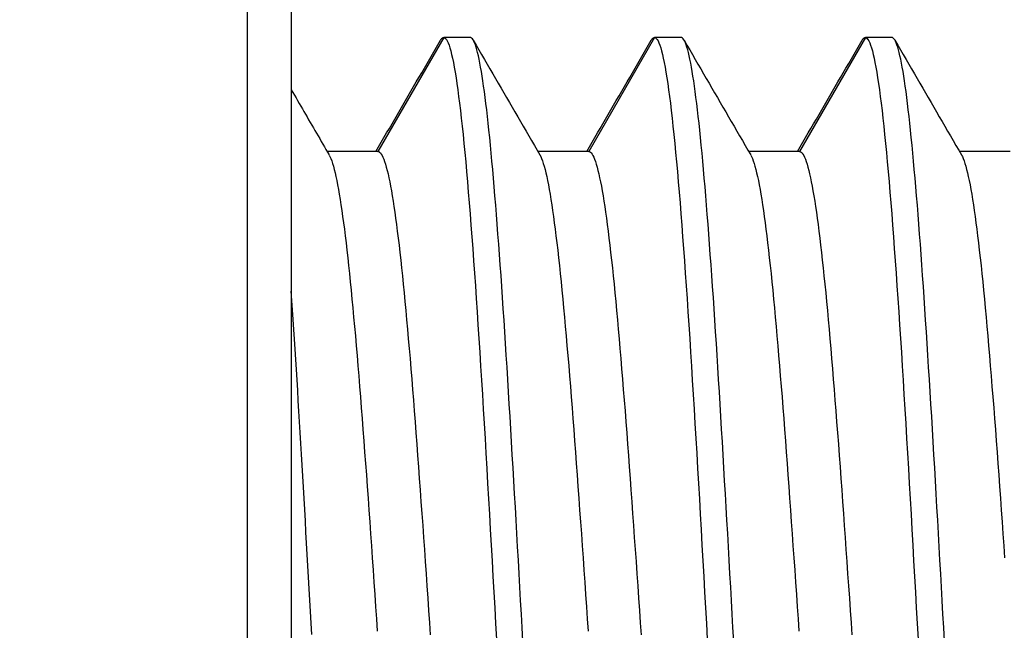
# Model space of a CAD drawing. Extents: x 0 to 1400, y 0 to 950.
# Drawn here: x 1009 to 1012, y 735 to 737 of the extents above; entities that cross this region are included whole.
import ezdxf

# ---------------------------------------------------------------- set-up
doc = ezdxf.new("R2010")
doc.units = 0
doc.header["$PDMODE"] = 3
doc.layers.get('0').update_dxf_attribs({"linetype": 'CONTINUOUS'})
doc.layers.get('DEFPOINTS').update_dxf_attribs({"linetype": 'CONTINUOUS'})
doc.layers.add('CONTOUR', color=2, linetype='CONTINUOUS')
doc.layers.add('MARK', color=6, linetype='CONTINUOUS')
doc.styles.get("Standard").update_dxf_attribs({"font": 'txt.shx', "bigfont": 'bigfont.shx'})
doc.dimstyles.get("Standard").update_dxf_attribs({"dimtxt": 2.5, "dimasz": 2.5, "dimexe": 1.25, "dimexo": 0.625, "dimtad": 1, "dimcen": 2.5, "dimazin": 3, "dimtfac": 1, "dimtmove": 0, "dimatfit": 3})

# ---------------------------------------------------------------- blocks, each defined once
blk = doc.blocks.new('_OPEN30')
at = {"color": 0, "linetype": 'BYBLOCK'}
for p, q in [((-1, 0.26795), (0, 0)), ((0, 0), (-1, -0.26795)), ((0, 0), (-1, 0))]:
    blk.add_line(p, q, dxfattribs=at)
blk = doc.blocks.new('*D36')
at = {"layer": 'DEFPOINTS', "color": 0}
for p in [(1051.45, 890.7658), (987.95, 835.7583), (1051.45, 595.2996)]:
    blk.add_point(p, dxfattribs=at)
at = {"layer": 'MARK'}
for p, q in [((987.95, 840.0083), (987.95, 895.0158)), ((1051.45, 599.5496), (1051.45, 895.0158)), ((987.95, 890.7658), (906.95, 890.7658)), ((1005.45, 890.7658), (1033.95, 890.7658))]:
    blk.add_line(p, q, dxfattribs=at)
at = {"layer": 'MARK', "xscale": 17.5, "yscale": 17.5, "zscale": 17.5, "rotation": 180}
blk.add_blockref('_OPEN30', (987.95, 890.7658), dxfattribs=at)
at = {"layer": 'MARK', "xscale": 17.5, "yscale": 17.5, "zscale": 17.5}
blk.add_blockref('_OPEN30', (1051.45, 890.7658), dxfattribs=at)
at = {"layer": 'MARK', "color": 3, "linetype": 'CONTINUOUS'}
blk.add_text('63.5', height=17.5, dxfattribs=at).set_placement((911.2, 895.0158))

msp = doc.modelspace()

# ---------------------------------------------------------------- linework, layer by layer
at = {"layer": 'CONTOUR', "extrusion": (-1, 2.83277e-16, 2.22045e-16)}
for p, q in [((1009.3036, 740.9653), (1009.3036, 728.9653)), ((1009.45, 740.9653), (1009.45, 728.9653)), ((1009.9563, 736.9653), (1009.7375, 736.5864)), ((1010.0438, 736.9653), (1009.9563, 736.9653)), ((1010.6563, 736.9653), (1010.4375, 736.5864)), ((1010.7438, 736.9653), (1010.6563, 736.9653)), ((1011.3563, 736.9653), (1011.1375, 736.5864)), ((1011.4438, 736.9653), (1011.3563, 736.9653)), ((1009.7375, 736.5864), (1009.5691, 736.5864)), ((1010.4375, 736.5864), (1010.2691, 736.5864)), ((1011.1375, 736.5864), (1010.9691, 736.5864)), ((1011.8375, 736.5864), (1011.6691, 736.5864))]:
    msp.add_line(p, q, dxfattribs=at)
at = {"layer": 'CONTOUR'}
for points in [[(1009.9455, 736.956), (1009.946, 736.9568), (1009.9464, 736.9575), (1009.9469, 736.9582), (1009.9473, 736.9588), (1009.9478, 736.9595), (1009.9482, 736.9601), (1009.9487, 736.9606), (1009.9491, 736.9612), (1009.9496, 736.9617), (1009.95, 736.9621), (1009.9504, 736.9626), (1009.9509, 736.963), (1009.9513, 736.9633), (1009.9518, 736.9637), (1009.9522, 736.964), (1009.9527, 736.9643), (1009.9531, 736.9645), (1009.9536, 736.9647), (1009.954, 736.9649), (1009.9545, 736.965), (1009.9549, 736.9652), (1009.9554, 736.9652), (1009.9558, 736.9653), (1009.9563, 736.9653)], [(1009.9563, 736.9653), (1009.9592, 736.9646), (1009.9621, 736.9625), (1009.965, 736.959), (1009.9679, 736.9541), (1009.9708, 736.9478), (1009.9738, 736.9402), (1009.9767, 736.9312), (1009.9796, 736.9209), (1009.9825, 736.9092), (1009.9854, 736.8963), (1009.9883, 736.882), (1009.9913, 736.8665), (1009.9942, 736.8496), (1009.9971, 736.8315), (1010, 736.8122), (1010.0029, 736.7916), (1010.0058, 736.7697), (1010.0088, 736.7467), (1010.0117, 736.7224), (1010.0146, 736.6969), (1010.0175, 736.6703), (1010.0204, 736.6425), (1010.0233, 736.6135), (1010.0263, 736.5833), (1010.0292, 736.552), (1010.0321, 736.5196), (1010.035, 736.4861), (1010.0379, 736.4515), (1010.0408, 736.4159), (1010.0438, 736.3793), (1010.0467, 736.3417), (1010.0496, 736.3032), (1010.0525, 736.2638), (1010.0554, 736.2235), (1010.0583, 736.1823), (1010.0613, 736.1403), (1010.0642, 736.0976), (1010.0671, 736.054), (1010.07, 736.0098), (1010.0729, 735.9648), (1010.0758, 735.9191), (1010.0788, 735.8729), (1010.0817, 735.826), (1010.0846, 735.7785), (1010.0875, 735.7304), (1010.0904, 735.6819), (1010.0933, 735.6328), (1010.0963, 735.5833), (1010.0992, 735.5333), (1010.1021, 735.4829), (1010.105, 735.4322), (1010.1079, 735.3811), (1010.1108, 735.3298), (1010.1138, 735.2782), (1010.1167, 735.2264), (1010.1196, 735.1744), (1010.1225, 735.1222), (1010.1254, 735.07), (1010.1283, 735.0177), (1010.1313, 734.9654)], [(1010.2191, 734.959), (1010.2166, 735.004), (1010.2141, 735.0489), (1010.2116, 735.0938), (1010.2091, 735.1386), (1010.2066, 735.1833), (1010.2041, 735.2279), (1010.2016, 735.2724), (1010.1991, 735.3168), (1010.1966, 735.3609), (1010.1941, 735.4049), (1010.1915, 735.4486), (1010.189, 735.4921), (1010.1865, 735.5354), (1010.184, 735.5783), (1010.1815, 735.621), (1010.179, 735.6633), (1010.1765, 735.7053), (1010.174, 735.7469), (1010.1715, 735.7881), (1010.169, 735.8289), (1010.1665, 735.8693), (1010.164, 735.9092), (1010.1615, 735.9486), (1010.159, 735.9876), (1010.1565, 736.026), (1010.154, 736.0638), (1010.1515, 736.1011), (1010.149, 736.1378), (1010.1465, 736.1739), (1010.144, 736.2093), (1010.1414, 736.2441), (1010.1389, 736.2783), (1010.1364, 736.3118), (1010.1339, 736.3446), (1010.1314, 736.3768), (1010.1289, 736.4082), (1010.1264, 736.4389), (1010.1239, 736.4688), (1010.1214, 736.4981), (1010.1189, 736.5265), (1010.1164, 736.5542), (1010.1139, 736.5811), (1010.1114, 736.6072), (1010.1089, 736.6324), (1010.1064, 736.6569), (1010.1039, 736.6805), (1010.1014, 736.7032), (1010.0989, 736.7251), (1010.0964, 736.7461), (1010.0939, 736.7662), (1010.0913, 736.7853), (1010.0888, 736.8036), (1010.0863, 736.8209), (1010.0838, 736.8372), (1010.0813, 736.8526), (1010.0788, 736.867), (1010.0763, 736.8805), (1010.0738, 736.8929), (1010.0713, 736.9044), (1010.0688, 736.9149), (1010.0663, 736.9244), (1010.0638, 736.933), (1010.0613, 736.9405), (1010.0588, 736.9471), (1010.0563, 736.9526), (1010.0538, 736.9572), (1010.0513, 736.9607), (1010.0488, 736.9633), (1010.0463, 736.9648), (1010.0438, 736.9653)], [(1010.6455, 736.956), (1010.646, 736.9568), (1010.6464, 736.9575), (1010.6469, 736.9582), (1010.6473, 736.9588), (1010.6478, 736.9595), (1010.6482, 736.9601), (1010.6487, 736.9606), (1010.6491, 736.9612), (1010.6496, 736.9617), (1010.65, 736.9621), (1010.6504, 736.9626), (1010.6509, 736.963), (1010.6513, 736.9633), (1010.6518, 736.9637), (1010.6522, 736.964), (1010.6527, 736.9643), (1010.6531, 736.9645), (1010.6536, 736.9647), (1010.654, 736.9649), (1010.6545, 736.965), (1010.6549, 736.9652), (1010.6554, 736.9652), (1010.6558, 736.9653), (1010.6563, 736.9653)], [(1010.6563, 736.9653), (1010.6592, 736.9646), (1010.6621, 736.9625), (1010.665, 736.959), (1010.6679, 736.9541), (1010.6708, 736.9478), (1010.6738, 736.9402), (1010.6767, 736.9312), (1010.6796, 736.9209), (1010.6825, 736.9092), (1010.6854, 736.8963), (1010.6883, 736.882), (1010.6913, 736.8665), (1010.6942, 736.8496), (1010.6971, 736.8315), (1010.7, 736.8122), (1010.7029, 736.7916), (1010.7058, 736.7697), (1010.7088, 736.7467), (1010.7117, 736.7224), (1010.7146, 736.6969), (1010.7175, 736.6703), (1010.7204, 736.6425), (1010.7233, 736.6135), (1010.7263, 736.5833), (1010.7292, 736.552), (1010.7321, 736.5196), (1010.735, 736.4861), (1010.7379, 736.4515), (1010.7408, 736.4159), (1010.7438, 736.3793), (1010.7467, 736.3417), (1010.7496, 736.3032), (1010.7525, 736.2638), (1010.7554, 736.2235), (1010.7583, 736.1823), (1010.7613, 736.1403), (1010.7642, 736.0976), (1010.7671, 736.054), (1010.77, 736.0098), (1010.7729, 735.9648), (1010.7758, 735.9191), (1010.7788, 735.8729), (1010.7817, 735.826), (1010.7846, 735.7785), (1010.7875, 735.7304), (1010.7904, 735.6819), (1010.7933, 735.6328), (1010.7963, 735.5833), (1010.7992, 735.5333), (1010.8021, 735.4829), (1010.805, 735.4322), (1010.8079, 735.3811), (1010.8108, 735.3298), (1010.8138, 735.2782), (1010.8167, 735.2264), (1010.8196, 735.1744), (1010.8225, 735.1222), (1010.8254, 735.07), (1010.8283, 735.0177), (1010.8313, 734.9654)], [(1010.9191, 734.959), (1010.9166, 735.004), (1010.9141, 735.0489), (1010.9116, 735.0938), (1010.9091, 735.1386), (1010.9066, 735.1833), (1010.9041, 735.2279), (1010.9016, 735.2724), (1010.8991, 735.3168), (1010.8966, 735.3609), (1010.8941, 735.4049), (1010.8915, 735.4486), (1010.889, 735.4921), (1010.8865, 735.5354), (1010.884, 735.5783), (1010.8815, 735.621), (1010.879, 735.6633), (1010.8765, 735.7053), (1010.874, 735.7469), (1010.8715, 735.7881), (1010.869, 735.8289), (1010.8665, 735.8693), (1010.864, 735.9092), (1010.8615, 735.9486), (1010.859, 735.9876), (1010.8565, 736.026), (1010.854, 736.0638), (1010.8515, 736.1011), (1010.849, 736.1378), (1010.8465, 736.1739), (1010.844, 736.2093), (1010.8414, 736.2441), (1010.8389, 736.2783), (1010.8364, 736.3118), (1010.8339, 736.3446), (1010.8314, 736.3768), (1010.8289, 736.4082), (1010.8264, 736.4389), (1010.8239, 736.4688), (1010.8214, 736.4981), (1010.8189, 736.5265), (1010.8164, 736.5542), (1010.8139, 736.5811), (1010.8114, 736.6072), (1010.8089, 736.6324), (1010.8064, 736.6569), (1010.8039, 736.6805), (1010.8014, 736.7032), (1010.7989, 736.7251), (1010.7964, 736.7461), (1010.7939, 736.7662), (1010.7913, 736.7853), (1010.7888, 736.8036), (1010.7863, 736.8209), (1010.7838, 736.8372), (1010.7813, 736.8526), (1010.7788, 736.867), (1010.7763, 736.8805), (1010.7738, 736.8929), (1010.7713, 736.9044), (1010.7688, 736.9149), (1010.7663, 736.9244), (1010.7638, 736.933), (1010.7613, 736.9405), (1010.7588, 736.9471), (1010.7563, 736.9526), (1010.7538, 736.9572), (1010.7513, 736.9607), (1010.7488, 736.9633), (1010.7463, 736.9648), (1010.7438, 736.9653)], [(1011.3455, 736.956), (1011.346, 736.9568), (1011.3464, 736.9575), (1011.3469, 736.9582), (1011.3473, 736.9588), (1011.3478, 736.9595), (1011.3482, 736.9601), (1011.3487, 736.9606), (1011.3491, 736.9612), (1011.3496, 736.9617), (1011.35, 736.9621), (1011.3504, 736.9626), (1011.3509, 736.963), (1011.3513, 736.9633), (1011.3518, 736.9637), (1011.3522, 736.964), (1011.3527, 736.9643), (1011.3531, 736.9645), (1011.3536, 736.9647), (1011.354, 736.9649), (1011.3545, 736.965), (1011.3549, 736.9652), (1011.3554, 736.9652), (1011.3558, 736.9653), (1011.3563, 736.9653)], [(1011.3563, 736.9653), (1011.3592, 736.9646), (1011.3621, 736.9625), (1011.365, 736.959), (1011.3679, 736.9541), (1011.3708, 736.9478), (1011.3738, 736.9402), (1011.3767, 736.9312), (1011.3796, 736.9209), (1011.3825, 736.9092), (1011.3854, 736.8963), (1011.3883, 736.882), (1011.3913, 736.8665), (1011.3942, 736.8496), (1011.3971, 736.8315), (1011.4, 736.8122), (1011.4029, 736.7916), (1011.4058, 736.7697), (1011.4088, 736.7467), (1011.4117, 736.7224), (1011.4146, 736.6969), (1011.4175, 736.6703), (1011.4204, 736.6425), (1011.4233, 736.6135), (1011.4263, 736.5833), (1011.4292, 736.552), (1011.4321, 736.5196), (1011.435, 736.4861), (1011.4379, 736.4515), (1011.4408, 736.4159), (1011.4438, 736.3793), (1011.4467, 736.3417), (1011.4496, 736.3032), (1011.4525, 736.2638), (1011.4554, 736.2235), (1011.4583, 736.1823), (1011.4613, 736.1403), (1011.4642, 736.0976), (1011.4671, 736.054), (1011.47, 736.0098), (1011.4729, 735.9648), (1011.4758, 735.9191), (1011.4788, 735.8729), (1011.4817, 735.826), (1011.4846, 735.7785), (1011.4875, 735.7304), (1011.4904, 735.6819), (1011.4933, 735.6328), (1011.4963, 735.5833), (1011.4992, 735.5333), (1011.5021, 735.4829), (1011.505, 735.4322), (1011.5079, 735.3811), (1011.5108, 735.3298), (1011.5138, 735.2782), (1011.5167, 735.2264), (1011.5196, 735.1744), (1011.5225, 735.1222), (1011.5254, 735.07), (1011.5283, 735.0177), (1011.5313, 734.9654)], [(1011.6191, 734.959), (1011.6166, 735.004), (1011.6141, 735.0489), (1011.6116, 735.0938), (1011.6091, 735.1386), (1011.6066, 735.1833), (1011.6041, 735.2279), (1011.6016, 735.2724), (1011.5991, 735.3168), (1011.5966, 735.3609), (1011.5941, 735.4049), (1011.5915, 735.4486), (1011.589, 735.4921), (1011.5865, 735.5354), (1011.584, 735.5783), (1011.5815, 735.621), (1011.579, 735.6633), (1011.5765, 735.7053), (1011.574, 735.7469), (1011.5715, 735.7881), (1011.569, 735.8289), (1011.5665, 735.8693), (1011.564, 735.9092), (1011.5615, 735.9486), (1011.559, 735.9876), (1011.5565, 736.026), (1011.554, 736.0638), (1011.5515, 736.1011), (1011.549, 736.1378), (1011.5465, 736.1739), (1011.544, 736.2093), (1011.5414, 736.2441), (1011.5389, 736.2783), (1011.5364, 736.3118), (1011.5339, 736.3446), (1011.5314, 736.3768), (1011.5289, 736.4082), (1011.5264, 736.4389), (1011.5239, 736.4688), (1011.5214, 736.4981), (1011.5189, 736.5265), (1011.5164, 736.5542), (1011.5139, 736.5811), (1011.5114, 736.6072), (1011.5089, 736.6324), (1011.5064, 736.6569), (1011.5039, 736.6805), (1011.5014, 736.7032), (1011.4989, 736.7251), (1011.4964, 736.7461), (1011.4939, 736.7662), (1011.4913, 736.7853), (1011.4888, 736.8036), (1011.4863, 736.8209), (1011.4838, 736.8372), (1011.4813, 736.8526), (1011.4788, 736.867), (1011.4763, 736.8805), (1011.4738, 736.8929), (1011.4713, 736.9044), (1011.4688, 736.9149), (1011.4663, 736.9244), (1011.4638, 736.933), (1011.4613, 736.9405), (1011.4588, 736.9471), (1011.4563, 736.9526), (1011.4538, 736.9572), (1011.4513, 736.9607), (1011.4488, 736.9633), (1011.4463, 736.9648), (1011.4438, 736.9653)], [(1009.7309, 736.5864), (1009.7399, 736.6018), (1009.7488, 736.6172), (1009.7578, 736.6326), (1009.7667, 736.648), (1009.7757, 736.6634), (1009.7846, 736.6788), (1009.7936, 736.6942), (1009.8025, 736.7096), (1009.8114, 736.725), (1009.8204, 736.7404), (1009.8293, 736.7558), (1009.8383, 736.7712), (1009.8472, 736.7866), (1009.8562, 736.802), (1009.8651, 736.8174), (1009.874, 736.8328), (1009.883, 736.8482), (1009.8919, 736.8636), (1009.9009, 736.879), (1009.9098, 736.8944), (1009.9187, 736.9098), (1009.9277, 736.9252), (1009.9366, 736.9407), (1009.9455, 736.9561)], [(1010.0545, 736.9561), (1010.0637, 736.9402), (1010.0729, 736.9243), (1010.0821, 736.9084), (1010.0913, 736.8925), (1010.1005, 736.8767), (1010.1097, 736.8608), (1010.119, 736.8449), (1010.1282, 736.829), (1010.1374, 736.8132), (1010.1466, 736.7973), (1010.1558, 736.7814), (1010.165, 736.7655), (1010.1743, 736.7496), (1010.1835, 736.7338), (1010.1927, 736.7179), (1010.2019, 736.702), (1010.2111, 736.6862), (1010.2204, 736.6703), (1010.2296, 736.6544), (1010.2388, 736.6385), (1010.248, 736.6227), (1010.2572, 736.6068), (1010.2665, 736.5909), (1010.2757, 736.5751)], [(1010.4309, 736.5864), (1010.4399, 736.6018), (1010.4488, 736.6172), (1010.4578, 736.6326), (1010.4667, 736.648), (1010.4757, 736.6634), (1010.4846, 736.6788), (1010.4936, 736.6942), (1010.5025, 736.7096), (1010.5114, 736.725), (1010.5204, 736.7404), (1010.5293, 736.7558), (1010.5383, 736.7712), (1010.5472, 736.7866), (1010.5562, 736.802), (1010.5651, 736.8174), (1010.574, 736.8328), (1010.583, 736.8482), (1010.5919, 736.8636), (1010.6009, 736.879), (1010.6098, 736.8944), (1010.6187, 736.9098), (1010.6277, 736.9252), (1010.6366, 736.9407), (1010.6455, 736.9561)], [(1010.7545, 736.9561), (1010.7637, 736.9402), (1010.7729, 736.9243), (1010.7821, 736.9084), (1010.7913, 736.8925), (1010.8005, 736.8767), (1010.8097, 736.8608), (1010.819, 736.8449), (1010.8282, 736.829), (1010.8374, 736.8132), (1010.8466, 736.7973), (1010.8558, 736.7814), (1010.865, 736.7655), (1010.8743, 736.7496), (1010.8835, 736.7338), (1010.8927, 736.7179), (1010.9019, 736.702), (1010.9111, 736.6862), (1010.9204, 736.6703), (1010.9296, 736.6544), (1010.9388, 736.6385), (1010.948, 736.6227), (1010.9572, 736.6068), (1010.9665, 736.5909), (1010.9757, 736.5751)], [(1011.1309, 736.5864), (1011.1399, 736.6018), (1011.1488, 736.6172), (1011.1578, 736.6326), (1011.1667, 736.648), (1011.1757, 736.6634), (1011.1846, 736.6788), (1011.1936, 736.6942), (1011.2025, 736.7096), (1011.2114, 736.725), (1011.2204, 736.7404), (1011.2293, 736.7558), (1011.2383, 736.7712), (1011.2472, 736.7866), (1011.2562, 736.802), (1011.2651, 736.8174), (1011.274, 736.8328), (1011.283, 736.8482), (1011.2919, 736.8636), (1011.3009, 736.879), (1011.3098, 736.8944), (1011.3187, 736.9098), (1011.3277, 736.9252), (1011.3366, 736.9407), (1011.3455, 736.9561)], [(1011.4545, 736.9561), (1011.4637, 736.9402), (1011.4729, 736.9243), (1011.4821, 736.9084), (1011.4913, 736.8925), (1011.5005, 736.8767), (1011.5097, 736.8608), (1011.519, 736.8449), (1011.5282, 736.829), (1011.5374, 736.8132), (1011.5466, 736.7973), (1011.5558, 736.7814), (1011.565, 736.7655), (1011.5743, 736.7496), (1011.5835, 736.7338), (1011.5927, 736.7179), (1011.6019, 736.702), (1011.6111, 736.6862), (1011.6204, 736.6703), (1011.6296, 736.6544), (1011.6388, 736.6385), (1011.648, 736.6227), (1011.6572, 736.6068), (1011.6665, 736.5909), (1011.6757, 736.5751)], [(1009.45, 736.7914), (1009.4552, 736.7824), (1009.4605, 736.7734), (1009.4657, 736.7644), (1009.4709, 736.7554), (1009.4762, 736.7463), (1009.4814, 736.7373), (1009.4867, 736.7283), (1009.4919, 736.7193), (1009.4971, 736.7103), (1009.5024, 736.7013), (1009.5076, 736.6922), (1009.5128, 736.6832), (1009.5181, 736.6742), (1009.5233, 736.6652), (1009.5285, 736.6562), (1009.5338, 736.6472), (1009.539, 736.6381), (1009.5443, 736.6291), (1009.5495, 736.6201), (1009.5547, 736.6111), (1009.56, 736.6021), (1009.5652, 736.5931), (1009.5705, 736.5841), (1009.5757, 736.5751)], [(1009.5757, 736.5747), (1009.5785, 736.5693), (1009.5813, 736.5628), (1009.5841, 736.5554), (1009.5869, 736.5469), (1009.5897, 736.5374), (1009.5925, 736.527), (1009.5953, 736.5156), (1009.5982, 736.5032), (1009.601, 736.4898), (1009.6038, 736.4755), (1009.6066, 736.4603), (1009.6094, 736.4442), (1009.6122, 736.4271), (1009.615, 736.4091), (1009.6178, 736.3902), (1009.6206, 736.3704), (1009.6234, 736.3497), (1009.6262, 736.3281), (1009.629, 736.3057), (1009.6318, 736.2824), (1009.6346, 736.2582), (1009.6374, 736.2332), (1009.6403, 736.2074), (1009.6431, 736.1807), (1009.6459, 736.1533), (1009.6487, 736.1251), (1009.6515, 736.0961), (1009.6543, 736.0665), (1009.6571, 736.0361), (1009.6599, 736.0051), (1009.6627, 735.9734), (1009.6655, 735.941), (1009.6683, 735.9081), (1009.6711, 735.8745), (1009.6739, 735.8404), (1009.6767, 735.8058), (1009.6795, 735.7706), (1009.6824, 735.7349), (1009.6852, 735.6987), (1009.688, 735.6621), (1009.6908, 735.6251), (1009.6936, 735.5876), (1009.6964, 735.5498), (1009.6992, 735.5115), (1009.702, 735.473), (1009.7048, 735.4341), (1009.7076, 735.3949), (1009.7104, 735.3554), (1009.7132, 735.3157), (1009.716, 735.2757), (1009.7188, 735.2356), (1009.7216, 735.1952), (1009.7245, 735.1547), (1009.7273, 735.1141), (1009.7301, 735.0734), (1009.7329, 735.0327), (1009.7357, 734.9919)], [(1009.7375, 736.5864), (1009.7403, 736.5859), (1009.7431, 736.5843), (1009.7459, 736.5816), (1009.7487, 736.578), (1009.7515, 736.5732), (1009.7543, 736.5675), (1009.7571, 736.5607), (1009.76, 736.553), (1009.7628, 736.5442), (1009.7656, 736.5344), (1009.7684, 736.5237), (1009.7712, 736.512), (1009.774, 736.4993), (1009.7768, 736.4857), (1009.7796, 736.4711), (1009.7824, 736.4556), (1009.7852, 736.4392), (1009.788, 736.4218), (1009.7908, 736.4035), (1009.7936, 736.3844), (1009.7964, 736.3643), (1009.7992, 736.3433), (1009.8021, 736.3215), (1009.8049, 736.2988), (1009.8077, 736.2753), (1009.8105, 736.2509), (1009.8133, 736.2256), (1009.8161, 736.1995), (1009.8189, 736.1727), (1009.8217, 736.145), (1009.8245, 736.1166), (1009.8273, 736.0874), (1009.8301, 736.0575), (1009.8329, 736.0269), (1009.8357, 735.9957), (1009.8385, 735.9638), (1009.8413, 735.9313), (1009.8442, 735.8981), (1009.847, 735.8644), (1009.8498, 735.8302), (1009.8526, 735.7954), (1009.8554, 735.76), (1009.8582, 735.7242), (1009.861, 735.6879), (1009.8638, 735.6512), (1009.8666, 735.614), (1009.8694, 735.5764), (1009.8722, 735.5384), (1009.875, 735.5001), (1009.8778, 735.4615), (1009.8806, 735.4225), (1009.8834, 735.3832), (1009.8863, 735.3436), (1009.8891, 735.3038), (1009.8919, 735.2638), (1009.8947, 735.2236), (1009.8975, 735.1832), (1009.9003, 735.1427), (1009.9031, 735.102), (1009.9059, 735.0613), (1009.9087, 735.0205), (1009.9115, 734.9797)], [(1010.2757, 736.5747), (1010.2785, 736.5693), (1010.2813, 736.5628), (1010.2841, 736.5554), (1010.2869, 736.5469), (1010.2897, 736.5374), (1010.2925, 736.527), (1010.2953, 736.5156), (1010.2982, 736.5032), (1010.301, 736.4898), (1010.3038, 736.4755), (1010.3066, 736.4603), (1010.3094, 736.4442), (1010.3122, 736.4271), (1010.315, 736.4091), (1010.3178, 736.3902), (1010.3206, 736.3704), (1010.3234, 736.3497), (1010.3262, 736.3281), (1010.329, 736.3057), (1010.3318, 736.2824), (1010.3346, 736.2582), (1010.3374, 736.2332), (1010.3403, 736.2074), (1010.3431, 736.1807), (1010.3459, 736.1533), (1010.3487, 736.1251), (1010.3515, 736.0961), (1010.3543, 736.0665), (1010.3571, 736.0361), (1010.3599, 736.0051), (1010.3627, 735.9734), (1010.3655, 735.941), (1010.3683, 735.9081), (1010.3711, 735.8745), (1010.3739, 735.8404), (1010.3767, 735.8058), (1010.3795, 735.7706), (1010.3824, 735.7349), (1010.3852, 735.6987), (1010.388, 735.6621), (1010.3908, 735.6251), (1010.3936, 735.5876), (1010.3964, 735.5498), (1010.3992, 735.5115), (1010.402, 735.473), (1010.4048, 735.4341), (1010.4076, 735.3949), (1010.4104, 735.3554), (1010.4132, 735.3157), (1010.416, 735.2757), (1010.4188, 735.2356), (1010.4216, 735.1952), (1010.4245, 735.1547), (1010.4273, 735.1141), (1010.4301, 735.0734), (1010.4329, 735.0327), (1010.4357, 734.9919)], [(1010.4375, 736.5864), (1010.4403, 736.5859), (1010.4431, 736.5843), (1010.4459, 736.5816), (1010.4487, 736.578), (1010.4515, 736.5732), (1010.4543, 736.5675), (1010.4571, 736.5607), (1010.46, 736.553), (1010.4628, 736.5442), (1010.4656, 736.5344), (1010.4684, 736.5237), (1010.4712, 736.512), (1010.474, 736.4993), (1010.4768, 736.4857), (1010.4796, 736.4711), (1010.4824, 736.4556), (1010.4852, 736.4392), (1010.488, 736.4218), (1010.4908, 736.4035), (1010.4936, 736.3844), (1010.4964, 736.3643), (1010.4992, 736.3433), (1010.5021, 736.3215), (1010.5049, 736.2988), (1010.5077, 736.2753), (1010.5105, 736.2509), (1010.5133, 736.2256), (1010.5161, 736.1995), (1010.5189, 736.1727), (1010.5217, 736.145), (1010.5245, 736.1166), (1010.5273, 736.0874), (1010.5301, 736.0575), (1010.5329, 736.0269), (1010.5357, 735.9957), (1010.5385, 735.9638), (1010.5413, 735.9313), (1010.5442, 735.8981), (1010.547, 735.8644), (1010.5498, 735.8302), (1010.5526, 735.7954), (1010.5554, 735.76), (1010.5582, 735.7242), (1010.561, 735.6879), (1010.5638, 735.6512), (1010.5666, 735.614), (1010.5694, 735.5764), (1010.5722, 735.5384), (1010.575, 735.5001), (1010.5778, 735.4615), (1010.5806, 735.4225), (1010.5834, 735.3832), (1010.5863, 735.3436), (1010.5891, 735.3038), (1010.5919, 735.2638), (1010.5947, 735.2236), (1010.5975, 735.1832), (1010.6003, 735.1427), (1010.6031, 735.102), (1010.6059, 735.0613), (1010.6087, 735.0205), (1010.6115, 734.9797)], [(1010.9757, 736.5747), (1010.9785, 736.5693), (1010.9813, 736.5628), (1010.9841, 736.5554), (1010.9869, 736.5469), (1010.9897, 736.5374), (1010.9925, 736.527), (1010.9953, 736.5156), (1010.9982, 736.5032), (1011.001, 736.4898), (1011.0038, 736.4755), (1011.0066, 736.4603), (1011.0094, 736.4442), (1011.0122, 736.4271), (1011.015, 736.4091), (1011.0178, 736.3902), (1011.0206, 736.3704), (1011.0234, 736.3497), (1011.0262, 736.3281), (1011.029, 736.3057), (1011.0318, 736.2824), (1011.0346, 736.2582), (1011.0374, 736.2332), (1011.0403, 736.2074), (1011.0431, 736.1807), (1011.0459, 736.1533), (1011.0487, 736.1251), (1011.0515, 736.0961), (1011.0543, 736.0665), (1011.0571, 736.0361), (1011.0599, 736.0051), (1011.0627, 735.9734), (1011.0655, 735.941), (1011.0683, 735.9081), (1011.0711, 735.8745), (1011.0739, 735.8404), (1011.0767, 735.8058), (1011.0795, 735.7706), (1011.0824, 735.7349), (1011.0852, 735.6987), (1011.088, 735.6621), (1011.0908, 735.6251), (1011.0936, 735.5876), (1011.0964, 735.5498), (1011.0992, 735.5115), (1011.102, 735.473), (1011.1048, 735.4341), (1011.1076, 735.3949), (1011.1104, 735.3554), (1011.1132, 735.3157), (1011.116, 735.2757), (1011.1188, 735.2356), (1011.1216, 735.1952), (1011.1245, 735.1547), (1011.1273, 735.1141), (1011.1301, 735.0734), (1011.1329, 735.0327), (1011.1357, 734.9919)], [(1011.1375, 736.5864), (1011.1403, 736.5859), (1011.1431, 736.5843), (1011.1459, 736.5816), (1011.1487, 736.578), (1011.1515, 736.5732), (1011.1543, 736.5675), (1011.1571, 736.5607), (1011.16, 736.553), (1011.1628, 736.5442), (1011.1656, 736.5344), (1011.1684, 736.5237), (1011.1712, 736.512), (1011.174, 736.4993), (1011.1768, 736.4857), (1011.1796, 736.4711), (1011.1824, 736.4556), (1011.1852, 736.4392), (1011.188, 736.4218), (1011.1908, 736.4035), (1011.1936, 736.3844), (1011.1964, 736.3643), (1011.1992, 736.3433), (1011.2021, 736.3215), (1011.2049, 736.2988), (1011.2077, 736.2753), (1011.2105, 736.2509), (1011.2133, 736.2256), (1011.2161, 736.1995), (1011.2189, 736.1727), (1011.2217, 736.145), (1011.2245, 736.1166), (1011.2273, 736.0874), (1011.2301, 736.0575), (1011.2329, 736.0269), (1011.2357, 735.9957), (1011.2385, 735.9638), (1011.2413, 735.9313), (1011.2442, 735.8981), (1011.247, 735.8644), (1011.2498, 735.8302), (1011.2526, 735.7954), (1011.2554, 735.76), (1011.2582, 735.7242), (1011.261, 735.6879), (1011.2638, 735.6512), (1011.2666, 735.614), (1011.2694, 735.5764), (1011.2722, 735.5384), (1011.275, 735.5001), (1011.2778, 735.4615), (1011.2806, 735.4225), (1011.2834, 735.3832), (1011.2863, 735.3436), (1011.2891, 735.3038), (1011.2919, 735.2638), (1011.2947, 735.2236), (1011.2975, 735.1832), (1011.3003, 735.1427), (1011.3031, 735.102), (1011.3059, 735.0613), (1011.3087, 735.0205), (1011.3115, 734.9797)], [(1011.6757, 736.5747), (1011.6785, 736.5693), (1011.6813, 736.5628), (1011.6841, 736.5554), (1011.6869, 736.5469), (1011.6897, 736.5374), (1011.6925, 736.527), (1011.6953, 736.5156), (1011.6982, 736.5032), (1011.701, 736.4898), (1011.7038, 736.4755), (1011.7066, 736.4603), (1011.7094, 736.4442), (1011.7122, 736.4271), (1011.715, 736.4091), (1011.7178, 736.3902), (1011.7206, 736.3704), (1011.7234, 736.3497), (1011.7262, 736.3281), (1011.729, 736.3057), (1011.7318, 736.2824), (1011.7346, 736.2582), (1011.7374, 736.2332), (1011.7403, 736.2074), (1011.7431, 736.1807), (1011.7459, 736.1533), (1011.7487, 736.1251), (1011.7515, 736.0961), (1011.7543, 736.0665), (1011.7571, 736.0361), (1011.7599, 736.0051), (1011.7627, 735.9734), (1011.7655, 735.941), (1011.7683, 735.9081), (1011.7711, 735.8745), (1011.7739, 735.8404), (1011.7767, 735.8058), (1011.7795, 735.7706), (1011.7824, 735.7349), (1011.7852, 735.6987), (1011.788, 735.6621), (1011.7908, 735.6251), (1011.7936, 735.5876), (1011.7964, 735.5498), (1011.7992, 735.5115), (1011.802, 735.473), (1011.8048, 735.4341), (1011.8076, 735.3949), (1011.8104, 735.3554), (1011.8132, 735.3157), (1011.816, 735.2757), (1011.8188, 735.2356)], [(1009.5179, 734.9813), (1009.5157, 735.0193), (1009.5136, 735.0573), (1009.5115, 735.0953), (1009.5094, 735.1333), (1009.5073, 735.1712), (1009.5051, 735.209), (1009.503, 735.2467), (1009.5009, 735.2843), (1009.4988, 735.3218), (1009.4967, 735.3592), (1009.4945, 735.3964), (1009.4924, 735.4335), (1009.4903, 735.4704), (1009.4882, 735.5072), (1009.4861, 735.5437), (1009.4839, 735.58), (1009.4818, 735.6162), (1009.4797, 735.652), (1009.4776, 735.6877), (1009.4754, 735.7231), (1009.4733, 735.7582), (1009.4712, 735.793), (1009.4691, 735.8275), (1009.467, 735.8617), (1009.4648, 735.8956), (1009.4627, 735.9292), (1009.4606, 735.9624), (1009.4585, 735.9952), (1009.4564, 736.0277), (1009.4542, 736.0597), (1009.4521, 736.0914), (1009.45, 736.1226)]]:
    msp.add_lwpolyline(points, dxfattribs=at)

# ---------------------------------------------------------------- dimensions: what is measured, and where the dimension line sits
at = {"layer": 'MARK'}
dim = msp.add_linear_dim(base=(1051.45, 890.7658), p1=(987.95, 835.7583), p2=(1051.45, 595.2996), dimstyle='Standard', dxfattribs=at)
dim.commit()
dim.dimension.update_dxf_attribs({"geometry": '*D36', "text_midpoint": (937.45, 890.7658), "dimtype": 160})

doc.saveas('drawing.dxf')
